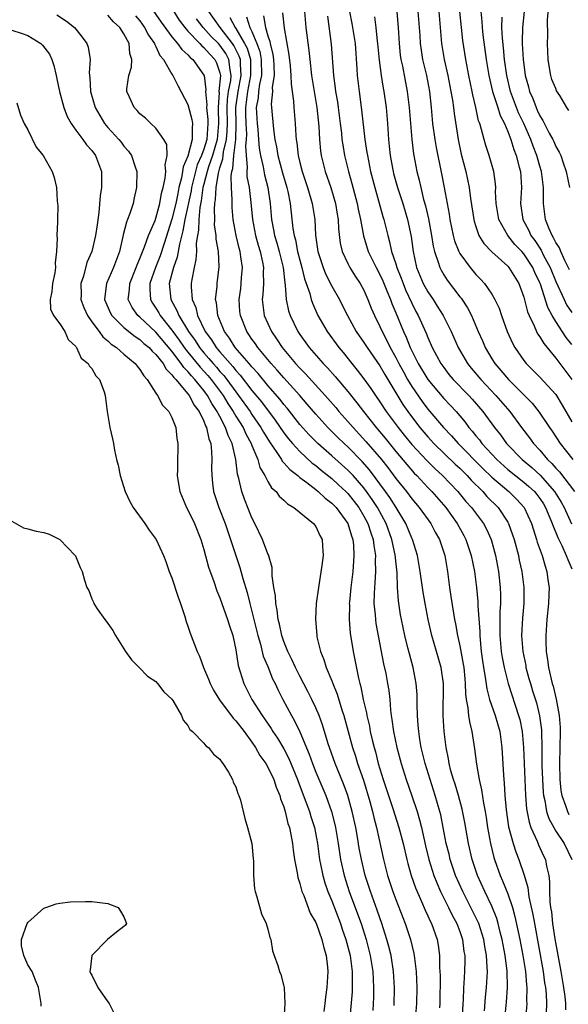
# Model space of a CAD drawing. Units: inches. Extents: x 2622000 to 2625000, y 1500000 to 1503000.
# Drawn here: x 2623886 to 2623955, y 1500733 to 1500856 of the extents above; entities that cross this region are included whole.
import ezdxf

# ---------------------------------------------------------------- set-up
doc = ezdxf.new("R2010")
doc.units = ezdxf.units.IN
doc.header["$MEASUREMENT"] = 0
doc.layers.add('LD26221500_2ft', color=162, linetype='Continuous')

msp = doc.modelspace()

# ---------------------------------------------------------------- linework, layer by layer
at = {"layer": 'LD26221500_2ft'}
for points, elevation in [([(2623901.36, 1500859), (2623903.68, 1500855.68), (2623905, 1500853.85), (2623905.72, 1500853), (2623906.24, 1500852.24), (2623907, 1500851.58), (2623907.27, 1500851.27), (2623907.61, 1500851), (2623909, 1500849.05), (2623909.02, 1500849), (2623909.23, 1500847.23), (2623909.21, 1500847), (2623909.36, 1500845.36), (2623909.34, 1500845), (2623909.49, 1500843.49), (2623909.51, 1500843), (2623909.36, 1500841), (2623909, 1500839.81), (2623908.69, 1500839), (2623908.17, 1500837.83), (2623907.94, 1500837), (2623907.45, 1500835), (2623907.4, 1500834.6), (2623906.63, 1500831), (2623906.39, 1500829.61), (2623905.94, 1500827.94), (2623905.68, 1500826.32), (2623905.21, 1500825), (2623904.68, 1500823), (2623904.86, 1500821), (2623905.64, 1500819.64), (2623905.86, 1500819), (2623907.07, 1500817), (2623907.9, 1500815.9), (2623908.46, 1500815), (2623909, 1500814.34), (2623909.64, 1500813.64), (2623910.16, 1500813), (2623910.56, 1500812.56), (2623911, 1500812.03), (2623911.5, 1500811.5), (2623911.88, 1500811), (2623913, 1500809.45), (2623913.35, 1500809), (2623914.77, 1500807), (2623915, 1500806.63), (2623916.13, 1500805), (2623916.44, 1500804.44), (2623917.2, 1500803.2), (2623918.12, 1500801.88), (2623918.69, 1500801), (2623918.8, 1500800.8), (2623919, 1500800.61), (2623919.74, 1500799.74), (2623920.74, 1500799), (2623921, 1500798.78), (2623921.86, 1500798.14), (2623923, 1500797.25), (2623923.31, 1500797), (2623924.17, 1500796.17), (2623925, 1500795.55), (2623925.54, 1500795), (2623927.01, 1500793), (2623927.46, 1500791.46), (2623927.63, 1500791), (2623927.71, 1500790.29), (2623927.77, 1500789), (2623927.65, 1500787.65), (2623927.62, 1500787), (2623927.37, 1500785), (2623927.19, 1500783.19), (2623927.18, 1500783), (2623927.19, 1500782.81), (2623927.16, 1500781), (2623927.31, 1500779.31), (2623927.68, 1500777), (2623928.32, 1500773.68), (2623928.49, 1500773), (2623928.61, 1500772.61), (2623928.92, 1500771), (2623929.33, 1500769.33), (2623929.37, 1500769), (2623929.69, 1500767.69), (2623929.81, 1500767), (2623930.05, 1500765.95), (2623930.29, 1500765), (2623930.46, 1500764.45), (2623930.81, 1500763), (2623931.42, 1500761), (2623932.63, 1500757.37), (2623933.39, 1500755), (2623933.9, 1500753), (2623934.37, 1500751), (2623934.5, 1500750.5), (2623934.93, 1500749), (2623935.46, 1500747.46), (2623936.22, 1500745.78), (2623936.68, 1500744.68), (2623937, 1500743.99), (2623937.29, 1500743.29), (2623937.45, 1500743), (2623938.16, 1500741), (2623938.3, 1500740.3), (2623938.47, 1500739), (2623938.48, 1500737.52), (2623938.52, 1500737), (2623938.53, 1500736.53), (2623938.52, 1500733), (2623938.46, 1500732.46)], 7846), ([(2623932.97, 1500859), (2623933.31, 1500855), (2623933.41, 1500853), (2623933.56, 1500851.56), (2623933.64, 1500851), (2623933.83, 1500850.17), (2623934.43, 1500847), (2623934.66, 1500845), (2623935, 1500841), (2623935.22, 1500839.22), (2623935.25, 1500839), (2623935.63, 1500837), (2623935.92, 1500835.92), (2623936.11, 1500835), (2623936.47, 1500833.53), (2623936.71, 1500832.71), (2623937.08, 1500831.08), (2623937.46, 1500829), (2623937.67, 1500827.67), (2623937.83, 1500827), (2623938.31, 1500825.69), (2623938.51, 1500825), (2623938.67, 1500824.67), (2623939, 1500824.11), (2623939.44, 1500823.44), (2623941, 1500821.36), (2623941.16, 1500821.16), (2623941.97, 1500819.97), (2623942.46, 1500819), (2623943.31, 1500817), (2623943.83, 1500815.83), (2623944.17, 1500815), (2623945, 1500813.59), (2623945.37, 1500813), (2623946.14, 1500812.14), (2623947.08, 1500811), (2623949.06, 1500809.06), (2623950.05, 1500808.05), (2623950.93, 1500806.93), (2623952.21, 1500805), (2623952.54, 1500804.54), (2623953.53, 1500803), (2623955.12, 1500801)], 7822), ([(2623954.64, 1500844.64), (2623954.4, 1500845), (2623953.5, 1500846.5), (2623953.11, 1500847.11), (2623953, 1500847.4), (2623952.52, 1500848.52), (2623952.37, 1500849), (2623952.27, 1500849.73), (2623952.03, 1500851), (2623951.97, 1500853), (2623952, 1500854), (2623951.98, 1500855.98), (2623952.14, 1500857.86)], 7808), ([(2623890.6, 1500856.6), (2623891.82, 1500855.82), (2623892.82, 1500855), (2623893.79, 1500853.79), (2623894.37, 1500853), (2623894.54, 1500852.54), (2623894.78, 1500851), (2623894.64, 1500849.36), (2623894.73, 1500848.73), (2623894.82, 1500847), (2623895.42, 1500845), (2623895.99, 1500843.99), (2623896.59, 1500843), (2623897, 1500842.5), (2623898.38, 1500841), (2623898.66, 1500840.66), (2623899, 1500840.19), (2623899.56, 1500839.56), (2623899.96, 1500839), (2623900.39, 1500837.61), (2623900.6, 1500837), (2623900.56, 1500835), (2623900.28, 1500833.72), (2623900.15, 1500833), (2623899.76, 1500831.76), (2623899.47, 1500831), (2623899.32, 1500830.68), (2623898.92, 1500829.08), (2623898.88, 1500828.88), (2623898.44, 1500827), (2623897.71, 1500825), (2623896.84, 1500823), (2623896.61, 1500821.39), (2623896.59, 1500821), (2623897.31, 1500819.31), (2623897.48, 1500819), (2623899, 1500817.51), (2623900.39, 1500816.39), (2623901, 1500816), (2623901.51, 1500815.51), (2623902.15, 1500815), (2623902.54, 1500814.54), (2623903, 1500814.15), (2623903.91, 1500813), (2623904.29, 1500812.29), (2623905, 1500811.61), (2623905.24, 1500811.24), (2623905.48, 1500811), (2623907, 1500809.2), (2623907.16, 1500809), (2623907.79, 1500807.79), (2623908.4, 1500807), (2623909, 1500805.79), (2623909.21, 1500805.21), (2623909.34, 1500805), (2623909.61, 1500803.61), (2623909.86, 1500803), (2623909.97, 1500802.03), (2623910, 1500801), (2623909.97, 1500799.97), (2623909.98, 1500799), (2623910.06, 1500798.06), (2623910.22, 1500797), (2623910.4, 1500796.4), (2623910.89, 1500795), (2623911.66, 1500793), (2623913.51, 1500787.51), (2623913.87, 1500786.13), (2623914.4, 1500784.4), (2623914.74, 1500783), (2623915, 1500782.01), (2623915.74, 1500779), (2623916.07, 1500777.93), (2623916.43, 1500776.43), (2623917, 1500775.12), (2623917.59, 1500773.59), (2623917.9, 1500773), (2623918.25, 1500772.25), (2623918.88, 1500771), (2623919.95, 1500769), (2623920.35, 1500768.35), (2623921, 1500766.98), (2623922.17, 1500764.17), (2623922.58, 1500763), (2623923, 1500761.93), (2623923.87, 1500759.87), (2623924.23, 1500759), (2623924.95, 1500757), (2623925.38, 1500755.38), (2623925.46, 1500755), (2623925.79, 1500753), (2623926.09, 1500751), (2623926.53, 1500749), (2623927.18, 1500747), (2623928.22, 1500744.22), (2623928.65, 1500743), (2623929.28, 1500741), (2623929.79, 1500739), (2623930.13, 1500737), (2623930.21, 1500735), (2623930.19, 1500733.81), (2623930.12, 1500732.12)], 7852), ([(2623932.78, 1500732.78), (2623932.83, 1500735), (2623932.73, 1500737), (2623932.4, 1500739), (2623932.13, 1500740.13), (2623931.89, 1500741), (2623931.26, 1500743), (2623931, 1500743.71), (2623930.68, 1500744.68), (2623929.83, 1500747), (2623929.18, 1500749), (2623928.7, 1500751), (2623928.43, 1500752.43), (2623928.21, 1500753.79), (2623927.99, 1500755), (2623927.56, 1500757), (2623927, 1500759), (2623926.47, 1500760.47), (2623925.42, 1500763), (2623924.7, 1500765), (2623924.55, 1500765.45), (2623923.85, 1500767.85), (2623923.42, 1500769), (2623923, 1500769.98), (2623922.52, 1500771), (2623922.01, 1500772.01), (2623921, 1500773.93), (2623920.45, 1500775), (2623920.01, 1500776.01), (2623919.5, 1500777), (2623919, 1500778.25), (2623918.74, 1500779), (2623918.44, 1500780.44), (2623918.29, 1500781), (2623918.17, 1500782.16), (2623917.98, 1500783), (2623917.95, 1500783.95), (2623917.76, 1500785), (2623917.55, 1500786.45), (2623917.55, 1500787), (2623917.52, 1500787.52), (2623917.08, 1500789.08), (2623917, 1500789.23), (2623916.35, 1500791), (2623915.37, 1500793), (2623915, 1500793.71), (2623914.07, 1500796.07), (2623913.74, 1500797), (2623913.36, 1500798.64), (2623913.19, 1500799.19), (2623912.98, 1500801.02), (2623912.53, 1500803), (2623912.02, 1500804.02), (2623911.72, 1500805), (2623911, 1500806.37), (2623910.77, 1500806.77), (2623910.68, 1500807), (2623910.01, 1500808.01), (2623909.47, 1500809), (2623909, 1500809.63), (2623907.88, 1500811), (2623907.45, 1500811.45), (2623907, 1500812.01), (2623906.49, 1500812.49), (2623906.18, 1500813), (2623905, 1500814.55), (2623903, 1500816.92), (2623901, 1500818.8), (2623900.76, 1500819), (2623900.02, 1500820.02), (2623899.55, 1500821), (2623899.72, 1500822.28), (2623899.75, 1500823), (2623900.55, 1500825), (2623900.66, 1500825.34), (2623901, 1500826.12), (2623901.23, 1500826.77), (2623901.58, 1500827.58), (2623902.07, 1500829), (2623902.9, 1500830.9), (2623903, 1500831.16), (2623903.5, 1500833), (2623903.71, 1500834.29), (2623903.92, 1500835), (2623904.18, 1500836.18), (2623904.24, 1500837), (2623904.17, 1500837.83), (2623904.4, 1500839), (2623904.37, 1500840.37), (2623904.01, 1500841), (2623903, 1500842.41), (2623902.36, 1500843), (2623901.69, 1500843.69), (2623901, 1500844.2), (2623900.64, 1500844.64), (2623900.27, 1500845), (2623899.7, 1500846.3), (2623899.37, 1500847), (2623899.36, 1500847.36), (2623899.6, 1500849), (2623899.95, 1500850.05), (2623900, 1500851), (2623899.76, 1500851.76), (2623899.67, 1500853), (2623899, 1500854.23), (2623898.49, 1500855), (2623897.72, 1500855.72), (2623897, 1500856.57)], 7850), ([(2623905.24, 1500857), (2623905.93, 1500855.93), (2623906.63, 1500855), (2623907, 1500854.57), (2623908.5, 1500853), (2623908.73, 1500852.73), (2623909, 1500852.52), (2623909.7, 1500851.7), (2623910.38, 1500851), (2623910.58, 1500850.58), (2623911, 1500849.35), (2623911.07, 1500849), (2623910.89, 1500847), (2623910.9, 1500846.9), (2623910.77, 1500845), (2623910.79, 1500844.79), (2623910.85, 1500843), (2623910.67, 1500841), (2623910.09, 1500839), (2623909.58, 1500837.58), (2623909.4, 1500837), (2623909, 1500835.43), (2623908.89, 1500835), (2623908.67, 1500833.33), (2623908.49, 1500832.49), (2623908.36, 1500831), (2623908.33, 1500829.67), (2623908.19, 1500829), (2623908.04, 1500828.04), (2623908.06, 1500827), (2623908.01, 1500825.99), (2623907.77, 1500825), (2623907.49, 1500823.49), (2623907.42, 1500823), (2623907.41, 1500822.59), (2623907.54, 1500821), (2623907.99, 1500819.99), (2623908.2, 1500819), (2623909.16, 1500817), (2623909.95, 1500815.95), (2623910.54, 1500815), (2623910.76, 1500814.76), (2623911, 1500814.47), (2623912.27, 1500813), (2623912.63, 1500812.63), (2623913, 1500812.13), (2623913.55, 1500811.55), (2623915, 1500809.65), (2623916.2, 1500808.2), (2623917.91, 1500805.91), (2623919, 1500804.33), (2623919.58, 1500803.58), (2623920.07, 1500803), (2623921, 1500802), (2623922.56, 1500800.56), (2623923, 1500800.24), (2623923.68, 1500799.68), (2623925, 1500798.63), (2623925.85, 1500797.85), (2623926.76, 1500797), (2623927, 1500796.75), (2623927.78, 1500795.78), (2623928.37, 1500795), (2623929, 1500793.94), (2623929.51, 1500793), (2623929.86, 1500791.86), (2623930.17, 1500791), (2623930.24, 1500790.24), (2623930.45, 1500789), (2623930.43, 1500788.43), (2623930.46, 1500787), (2623930.39, 1500785.61), (2623930.33, 1500785), (2623930.28, 1500784.28), (2623930.27, 1500783), (2623930.42, 1500781.58), (2623930.44, 1500781), (2623930.52, 1500780.51), (2623931.48, 1500775.48), (2623931.74, 1500774.26), (2623931.98, 1500773), (2623932.12, 1500772.12), (2623932.24, 1500771), (2623932.32, 1500769.68), (2623932.42, 1500769), (2623932.51, 1500768.51), (2623932.7, 1500767), (2623933.12, 1500765), (2623933.65, 1500763), (2623934.28, 1500761), (2623935, 1500758.96), (2623935.67, 1500757), (2623935.98, 1500755.98), (2623936.21, 1500755), (2623936.71, 1500752.71), (2623937.12, 1500751), (2623937.76, 1500749), (2623938.11, 1500748.11), (2623938.6, 1500747), (2623939.59, 1500745), (2623940.04, 1500744.04), (2623940.62, 1500743), (2623941, 1500742.01), (2623941.35, 1500741), (2623941.52, 1500739.52), (2623941.62, 1500739), (2623941.62, 1500738.38), (2623941.59, 1500737), (2623941.52, 1500735.52), (2623941.48, 1500735), (2623941.43, 1500733.43), (2623941.39, 1500733), (2623941.31, 1500731.31)], 7844), ([(2623946.42, 1500729), (2623946.82, 1500733.18), (2623946.96, 1500735), (2623946.92, 1500737.08), (2623946.68, 1500739), (2623946.31, 1500741), (2623946.06, 1500741.94), (2623945.81, 1500743), (2623945.63, 1500743.63), (2623945, 1500745.18), (2623944.11, 1500747), (2623943.21, 1500749), (2623942.55, 1500751), (2623942.09, 1500753), (2623941.64, 1500755.64), (2623941.31, 1500757.31), (2623940.84, 1500759), (2623940.42, 1500760.42), (2623940.22, 1500761), (2623939.9, 1500762.1), (2623939.68, 1500763), (2623939.59, 1500763.59), (2623939.29, 1500765), (2623939.03, 1500767.03), (2623938.92, 1500769), (2623938.96, 1500773), (2623938.69, 1500775), (2623937.51, 1500779), (2623937.05, 1500781), (2623936.66, 1500783), (2623936.41, 1500784.41), (2623936.05, 1500787), (2623935.7, 1500789), (2623935.09, 1500791), (2623935, 1500791.19), (2623934.27, 1500793), (2623933.05, 1500795), (2623932.24, 1500796.24), (2623931.72, 1500797), (2623929.71, 1500799.71), (2623928.78, 1500800.78), (2623927, 1500802.59), (2623926.54, 1500803), (2623925.76, 1500803.76), (2623924.51, 1500805), (2623923, 1500806.66), (2623921.92, 1500807.92), (2623920.98, 1500809), (2623919, 1500811.21), (2623918.17, 1500812.17), (2623917.4, 1500813), (2623915.74, 1500815), (2623915.45, 1500815.45), (2623915, 1500816.07), (2623914.63, 1500816.63), (2623914.36, 1500817), (2623913.56, 1500819), (2623913.51, 1500819.51), (2623913.43, 1500821), (2623913.61, 1500822.39), (2623913.68, 1500823), (2623913.71, 1500823.71), (2623913.81, 1500825), (2623913.64, 1500826.36), (2623913.53, 1500827), (2623913.41, 1500827.41), (2623913.04, 1500829), (2623912.67, 1500831), (2623912.53, 1500832.53), (2623912.52, 1500833), (2623912.54, 1500833.46), (2623912.45, 1500835), (2623912.41, 1500836.41), (2623912.5, 1500837), (2623912.63, 1500837.37), (2623912.74, 1500839), (2623912.98, 1500841.02), (2623913.03, 1500842.97), (2623913, 1500845), (2623913.27, 1500847), (2623913.67, 1500849), (2623913.56, 1500850.44), (2623913.56, 1500851), (2623913.43, 1500851.43), (2623912.75, 1500852.75), (2623912.57, 1500853), (2623911.02, 1500855), (2623909.61, 1500857)], 7840), ([(2623918.83, 1500856.83), (2623919.06, 1500854.94), (2623919.61, 1500851.61), (2623919.77, 1500850.23), (2623919.88, 1500849), (2623919.91, 1500847.91), (2623920.21, 1500845.79), (2623920.25, 1500845), (2623920.42, 1500843), (2623920.48, 1500841.52), (2623920.53, 1500841), (2623920.61, 1500840.61), (2623920.78, 1500839), (2623921, 1500838.14), (2623921.3, 1500837), (2623921.97, 1500835), (2623922.39, 1500833.61), (2623922.55, 1500833), (2623922.86, 1500831), (2623922.95, 1500829.05), (2623923.23, 1500827), (2623923.9, 1500825), (2623924.22, 1500824.22), (2623925, 1500822.68), (2623925.94, 1500821), (2623926.31, 1500820.31), (2623926.94, 1500819), (2623928.06, 1500817), (2623929, 1500815.65), (2623929.41, 1500815), (2623931, 1500812.72), (2623931.63, 1500811.63), (2623933.89, 1500807.89), (2623934.71, 1500806.7), (2623936, 1500805), (2623937, 1500803.83), (2623937.77, 1500803), (2623940.43, 1500800.43), (2623941, 1500799.91), (2623941.93, 1500799), (2623942.43, 1500798.43), (2623943.87, 1500797), (2623944.4, 1500796.4), (2623945.79, 1500795), (2623947, 1500793.17), (2623947.1, 1500793), (2623947.61, 1500791.61), (2623947.8, 1500791), (2623948.32, 1500789), (2623948.43, 1500788.43), (2623948.76, 1500787), (2623949.01, 1500785), (2623949.01, 1500783), (2623948.83, 1500781.17), (2623948.7, 1500779), (2623948.87, 1500777), (2623949.24, 1500775.24), (2623949.27, 1500775), (2623949.65, 1500773.65), (2623949.82, 1500773), (2623950.11, 1500772.11), (2623950.58, 1500770.58), (2623950.98, 1500768.98), (2623951.2, 1500767.2), (2623951.22, 1500767), (2623951.26, 1500765), (2623951.27, 1500762.73), (2623951.33, 1500761), (2623951.43, 1500759.43), (2623951.47, 1500759), (2623951.63, 1500758.37), (2623951.85, 1500757), (2623952.13, 1500756.13), (2623952.74, 1500755), (2623953, 1500754.56), (2623954.07, 1500753), (2623955.01, 1500751)], 7832), ([(2623921.58, 1500857), (2623921.77, 1500855), (2623922.13, 1500852.13), (2623922.24, 1500851), (2623922.47, 1500849), (2623922.79, 1500847), (2623923.13, 1500845), (2623923.37, 1500842.63), (2623923.44, 1500841), (2623923.58, 1500839.58), (2623923.67, 1500839), (2623924.17, 1500837), (2623924.86, 1500835), (2623925.46, 1500833), (2623925.67, 1500831.67), (2623925.79, 1500831), (2623925.84, 1500829.84), (2623926.06, 1500828.06), (2623926.3, 1500827), (2623927, 1500825.51), (2623927.26, 1500825), (2623927.93, 1500823.93), (2623928.56, 1500823), (2623929, 1500822.17), (2623929.52, 1500821), (2623929.93, 1500819.93), (2623930.32, 1500819), (2623931, 1500817.64), (2623931.28, 1500817), (2623931.88, 1500815.88), (2623932.3, 1500815), (2623933, 1500813.77), (2623933.26, 1500813.26), (2623933.38, 1500813), (2623933.95, 1500811.95), (2623934.48, 1500811), (2623935, 1500810.15), (2623936.28, 1500808.28), (2623937, 1500807.31), (2623938.97, 1500805), (2623939.97, 1500803.97), (2623940.81, 1500803), (2623943.89, 1500799.89), (2623945, 1500798.81), (2623947.12, 1500797), (2623948.07, 1500796.07), (2623949.05, 1500795), (2623949.96, 1500793), (2623950.2, 1500792.2), (2623950.61, 1500791), (2623950.69, 1500790.69), (2623951.28, 1500789), (2623951.66, 1500787.66), (2623951.89, 1500787), (2623952.02, 1500785.98), (2623952.16, 1500785), (2623952.15, 1500784.15), (2623952.08, 1500783), (2623951.87, 1500781), (2623951.74, 1500779), (2623951.76, 1500778.24), (2623951.81, 1500777), (2623951.98, 1500775.98), (2623952.1, 1500775), (2623952.56, 1500773), (2623952.66, 1500772.66), (2623953.07, 1500771.07), (2623953.44, 1500769), (2623953.53, 1500767.53), (2623953.54, 1500767), (2623953.47, 1500763), (2623953.52, 1500761), (2623953.65, 1500759.65), (2623953.77, 1500759), (2623954.23, 1500757.77), (2623954.46, 1500757), (2623954.64, 1500756.64)], 7830), ([(2623927.23, 1500857), (2623927.5, 1500855.5), (2623927.91, 1500853), (2623928.14, 1500849.86), (2623928.17, 1500849), (2623928.4, 1500847), (2623928.73, 1500844.73), (2623929.13, 1500841), (2623929.39, 1500839.39), (2623929.44, 1500839), (2623929.85, 1500837), (2623930.36, 1500835), (2623931.39, 1500831.39), (2623931.52, 1500831), (2623932, 1500829), (2623932.23, 1500828.23), (2623932.48, 1500827), (2623933, 1500825.45), (2623933.13, 1500825), (2623933.67, 1500823.67), (2623933.91, 1500823), (2623934.22, 1500822.22), (2623935, 1500820.56), (2623935.52, 1500819.53), (2623935.81, 1500819), (2623936.79, 1500816.79), (2623937, 1500816.25), (2623937.56, 1500815), (2623938.64, 1500813), (2623939, 1500812.49), (2623939.65, 1500811.65), (2623940.19, 1500811), (2623942.14, 1500809), (2623942.56, 1500808.56), (2623943.9, 1500807), (2623945.34, 1500805), (2623946.08, 1500804.08), (2623946.84, 1500803), (2623948.8, 1500801), (2623950.01, 1500800.01), (2623951.06, 1500799.06), (2623952.86, 1500797), (2623953.68, 1500795.68), (2623954.05, 1500795), (2623954.97, 1500792.97)], 7826), ([(2623935.76, 1500857), (2623935.99, 1500854.01), (2623936.04, 1500853), (2623936.16, 1500852.16), (2623936.35, 1500851), (2623936.83, 1500849), (2623937.21, 1500847), (2623937.42, 1500845), (2623937.6, 1500843), (2623937.87, 1500841), (2623938.03, 1500840.03), (2623938.72, 1500836.72), (2623939.06, 1500835), (2623939.68, 1500831.68), (2623939.77, 1500831), (2623940.17, 1500829), (2623940.34, 1500828.34), (2623940.87, 1500827), (2623941, 1500826.76), (2623942.28, 1500825), (2623943, 1500824.14), (2623943.57, 1500823.57), (2623944.08, 1500823), (2623945, 1500821.67), (2623945.39, 1500821), (2623945.91, 1500819.91), (2623946.21, 1500819), (2623946.93, 1500817), (2623947.57, 1500815.57), (2623947.88, 1500815), (2623949, 1500813.39), (2623949.31, 1500813), (2623951, 1500811.3), (2623953, 1500809.12), (2623953.82, 1500807.82), (2623955, 1500805.71)], 7820), ([(2623938.36, 1500857), (2623938.72, 1500853), (2623939.06, 1500851), (2623939.49, 1500849), (2623939.89, 1500847), (2623940.08, 1500845.92), (2623940.2, 1500845), (2623940.28, 1500844.28), (2623940.78, 1500841), (2623941.18, 1500839.18), (2623941.75, 1500837), (2623942.17, 1500835), (2623942.35, 1500833.65), (2623942.75, 1500831), (2623942.79, 1500830.79), (2623943, 1500830.13), (2623943.39, 1500829), (2623943.99, 1500827.99), (2623945, 1500826.96), (2623947, 1500825.16), (2623947.14, 1500825), (2623948.37, 1500823), (2623949, 1500821.3), (2623949.46, 1500819.46), (2623949.66, 1500819), (2623950.3, 1500817.7), (2623950.59, 1500817), (2623950.73, 1500816.73), (2623951, 1500816.35), (2623951.49, 1500815.49), (2623953, 1500813.67), (2623955.02, 1500811.02)], 7818), ([(2623955, 1500815.37), (2623954.28, 1500816.28), (2623953, 1500818.28), (2623952.56, 1500819), (2623952, 1500820), (2623951.07, 1500822.93), (2623951, 1500823.1), (2623950.38, 1500824.38), (2623950.12, 1500825), (2623949, 1500826.72), (2623948.75, 1500827), (2623947.9, 1500827.9), (2623946.99, 1500829), (2623945.87, 1500831), (2623945.56, 1500833), (2623945.48, 1500834.52), (2623945.5, 1500835), (2623945.47, 1500835.47), (2623945.24, 1500837), (2623944.66, 1500839), (2623944.24, 1500840.24), (2623944.03, 1500841), (2623943.72, 1500842.28), (2623943.49, 1500843), (2623943.35, 1500843.35), (2623943.01, 1500845), (2623942.61, 1500846.61), (2623942.55, 1500847), (2623942.11, 1500849), (2623941.75, 1500851), (2623941.4, 1500853.4), (2623941.21, 1500855), (2623941, 1500857)], 7816), ([(2623943.61, 1500857), (2623943.75, 1500855.75), (2623943.79, 1500855), (2623943.9, 1500854.1), (2623944.31, 1500851), (2623944.63, 1500849), (2623945.1, 1500847), (2623945.74, 1500845), (2623946.03, 1500844.03), (2623946.58, 1500843), (2623947, 1500842.02), (2623947.39, 1500841), (2623947.75, 1500839.75), (2623948.05, 1500839), (2623948.44, 1500837.56), (2623948.57, 1500837), (2623948.71, 1500835), (2623948.6, 1500833), (2623948.87, 1500831), (2623949.62, 1500829.62), (2623949.89, 1500829), (2623950.37, 1500828.37), (2623951.17, 1500827.17), (2623951.48, 1500826.52), (2623952.3, 1500825), (2623953, 1500823.28), (2623954.05, 1500821), (2623954.36, 1500820.36), (2623955, 1500819.39)], 7814), ([(2623949.06, 1500857), (2623948.83, 1500855), (2623948.8, 1500853.2), (2623948.81, 1500853), (2623948.93, 1500851), (2623949, 1500850.37), (2623949.18, 1500849), (2623949.58, 1500847.58), (2623949.72, 1500847), (2623950.13, 1500846.13), (2623950.53, 1500845), (2623950.69, 1500844.69), (2623951, 1500843.97), (2623951.39, 1500843.39), (2623952.18, 1500841.82), (2623952.64, 1500841), (2623952.76, 1500840.76), (2623953, 1500840.15), (2623953.43, 1500839.43), (2623953.62, 1500839), (2623953.92, 1500838.08), (2623954.32, 1500837), (2623954.7, 1500835)], 7810), ([(2623900.47, 1500856.47), (2623901, 1500855.83), (2623901.58, 1500855), (2623902.07, 1500854.07), (2623902.84, 1500853), (2623902.87, 1500852.87), (2623903, 1500852.65), (2623903.51, 1500851.51), (2623903.95, 1500851), (2623905, 1500849.16), (2623905.11, 1500849), (2623905.74, 1500847.74), (2623907, 1500845.38), (2623907.5, 1500843.5), (2623907.58, 1500843), (2623907.52, 1500842.48), (2623907.55, 1500841), (2623907, 1500838.93), (2623906.4, 1500837.6), (2623906.34, 1500837), (2623906.21, 1500836.21), (2623905.89, 1500835), (2623905.73, 1500834.27), (2623905.48, 1500833), (2623905, 1500831.07), (2623904.02, 1500828.02), (2623903.54, 1500826.46), (2623902.97, 1500825.03), (2623902.26, 1500823), (2623902.24, 1500822.24), (2623902.31, 1500821), (2623902.56, 1500820.56), (2623903, 1500819.91), (2623903.35, 1500819.35), (2623903.52, 1500819), (2623905, 1500817.16), (2623905.11, 1500817), (2623905.92, 1500815.93), (2623906.55, 1500815), (2623907, 1500814.43), (2623908.54, 1500812.54), (2623909.5, 1500811.5), (2623909.92, 1500811), (2623911.42, 1500809), (2623912.01, 1500808.01), (2623912.67, 1500807), (2623913, 1500806.43), (2623913.9, 1500805), (2623914.23, 1500804.23), (2623914.92, 1500803), (2623915, 1500802.76), (2623915.74, 1500801), (2623916.01, 1500800.01), (2623916.62, 1500799), (2623917, 1500798.26), (2623917.47, 1500797.47), (2623918.03, 1500797), (2623918.43, 1500796.43), (2623919, 1500795.92), (2623919.45, 1500795.45), (2623920.26, 1500795), (2623922.72, 1500793), (2623923, 1500792.62), (2623923.5, 1500791.5), (2623923.78, 1500791), (2623923.82, 1500790.18), (2623923.91, 1500789), (2623923.77, 1500787.77), (2623923.32, 1500785), (2623923.05, 1500783), (2623922.94, 1500781.06), (2623923.12, 1500779), (2623923.14, 1500778.86), (2623923.6, 1500777), (2623924.02, 1500776.02), (2623924.31, 1500775), (2623925, 1500773.33), (2623925.11, 1500773), (2623925.67, 1500771.67), (2623926.27, 1500769.73), (2623926.52, 1500769), (2623927.58, 1500765), (2623927.94, 1500763.94), (2623928.23, 1500763), (2623928.94, 1500760.94), (2623929.74, 1500758.26), (2623930.08, 1500757), (2623930.25, 1500756.25), (2623930.58, 1500755), (2623931.46, 1500751), (2623931.98, 1500749), (2623932.64, 1500747), (2623933, 1500746.02), (2623934.17, 1500743), (2623934.38, 1500742.38), (2623934.82, 1500741), (2623935.25, 1500739.25), (2623935.3, 1500739), (2623935.32, 1500738.68), (2623935.55, 1500737), (2623935.64, 1500735), (2623935.59, 1500733), (2623935.42, 1500731)], 7848), ([(2623944.09, 1500732.09), (2623944.21, 1500733.79), (2623944.34, 1500735), (2623944.45, 1500737), (2623944.44, 1500737.56), (2623944.33, 1500739), (2623944.12, 1500740.12), (2623943.99, 1500741), (2623943.37, 1500743), (2623943.27, 1500743.27), (2623942.4, 1500745), (2623941.36, 1500747), (2623940.48, 1500749), (2623939.81, 1500751), (2623939.66, 1500751.66), (2623939.31, 1500753), (2623938.93, 1500755), (2623938.61, 1500756.61), (2623938.52, 1500757), (2623937.94, 1500759), (2623937.29, 1500761), (2623936.68, 1500763), (2623936.19, 1500765), (2623936.01, 1500765.99), (2623935.86, 1500767), (2623935.81, 1500767.81), (2623935.7, 1500769), (2623935.66, 1500770.34), (2623935.65, 1500771.65), (2623935.55, 1500773), (2623935.17, 1500775), (2623934.7, 1500776.7), (2623934.52, 1500777.48), (2623934.14, 1500779), (2623933.71, 1500781), (2623933.6, 1500781.6), (2623933.33, 1500783.33), (2623933.22, 1500785), (2623933.15, 1500786.85), (2623932.9, 1500789.1), (2623932.5, 1500791), (2623931.78, 1500793), (2623930.7, 1500795), (2623930.03, 1500796.03), (2623929.35, 1500797), (2623929, 1500797.47), (2623927.66, 1500799), (2623927.35, 1500799.35), (2623927, 1500799.69), (2623925, 1500801.47), (2623923.25, 1500803), (2623922.13, 1500804.13), (2623921, 1500805.39), (2623919.41, 1500807.41), (2623919, 1500807.89), (2623918.52, 1500808.52), (2623917, 1500810.27), (2623915.77, 1500811.77), (2623915, 1500812.58), (2623914.82, 1500812.82), (2623914.65, 1500813), (2623912.93, 1500815), (2623912.19, 1500816.19), (2623911.56, 1500817), (2623910.74, 1500819), (2623910.58, 1500820.58), (2623910.47, 1500821), (2623910.65, 1500822.65), (2623910.66, 1500823), (2623910.92, 1500825.08), (2623910.82, 1500827), (2623910.54, 1500828.54), (2623910.53, 1500829), (2623910.35, 1500830.35), (2623910.36, 1500831), (2623910.32, 1500832.32), (2623910.38, 1500833), (2623910.47, 1500833.53), (2623910.53, 1500835), (2623910.81, 1500836.81), (2623911, 1500837.46), (2623911.39, 1500838.61), (2623911.42, 1500839), (2623911.47, 1500839.47), (2623911.84, 1500841), (2623911.93, 1500842.07), (2623911.95, 1500843), (2623911.91, 1500845), (2623911.97, 1500846.03), (2623912.1, 1500847), (2623912.37, 1500848.37), (2623912.43, 1500849), (2623912.27, 1500849.73), (2623912.14, 1500851), (2623911.74, 1500851.74), (2623911, 1500852.79), (2623910.81, 1500853), (2623909.9, 1500853.9), (2623908.93, 1500855), (2623908.09, 1500856.09)], 7842), ([(2623912.26, 1500856.26), (2623912.93, 1500855), (2623913, 1500854.9), (2623914.1, 1500853), (2623914.41, 1500852.41), (2623914.82, 1500851), (2623914.83, 1500849.17), (2623914.85, 1500849), (2623914.45, 1500847), (2623914.19, 1500845), (2623914.2, 1500844.2), (2623914.24, 1500843), (2623914.32, 1500841.68), (2623914.3, 1500841), (2623914.2, 1500840.2), (2623914.27, 1500839), (2623914.43, 1500837.57), (2623914.37, 1500837), (2623914.39, 1500836.39), (2623914.66, 1500835), (2623914.87, 1500833.13), (2623915.07, 1500831), (2623915.45, 1500829), (2623915.79, 1500827.79), (2623916.03, 1500827), (2623916.33, 1500825.67), (2623916.45, 1500825), (2623916.43, 1500824.43), (2623916.44, 1500823), (2623916.37, 1500821.63), (2623916.3, 1500821), (2623916.36, 1500820.36), (2623916.56, 1500819), (2623917.45, 1500817), (2623918.09, 1500816.09), (2623918.78, 1500815), (2623920.46, 1500813), (2623921, 1500812.42), (2623921.71, 1500811.71), (2623924.17, 1500809), (2623925.49, 1500807.49), (2623925.89, 1500807), (2623927, 1500805.76), (2623927.65, 1500805), (2623929.27, 1500803.27), (2623931.19, 1500801), (2623932, 1500800), (2623933, 1500798.64), (2623934.33, 1500797), (2623935, 1500796.1), (2623935.94, 1500795), (2623937.38, 1500793), (2623937.93, 1500791.93), (2623938.47, 1500791), (2623939.13, 1500789), (2623939.47, 1500787), (2623939.72, 1500785), (2623939.9, 1500783.9), (2623940.2, 1500781.8), (2623940.35, 1500781), (2623940.47, 1500780.47), (2623940.71, 1500779), (2623941, 1500777.72), (2623941.43, 1500775.43), (2623941.49, 1500775), (2623941.61, 1500773.61), (2623941.68, 1500773), (2623941.72, 1500771.72), (2623941.81, 1500771), (2623942.02, 1500769.98), (2623942.1, 1500769), (2623942.2, 1500768.2), (2623942.52, 1500767), (2623942.85, 1500764.85), (2623943.07, 1500762.93), (2623943.41, 1500761), (2623943.72, 1500759.72), (2623943.95, 1500758.05), (2623944.16, 1500757), (2623944.28, 1500756.28), (2623944.47, 1500755), (2623944.83, 1500753), (2623945.26, 1500751.26), (2623945.34, 1500751), (2623946.06, 1500749), (2623946.36, 1500748.36), (2623947, 1500746.72), (2623947.58, 1500745), (2623947.9, 1500743.9), (2623948.51, 1500741), (2623948.88, 1500739), (2623949.21, 1500737), (2623949.34, 1500735.34), (2623949.39, 1500735), (2623949.36, 1500733.36), (2623949.38, 1500733), (2623949.22, 1500731)], 7838), ([(2623914.33, 1500856.33), (2623914.75, 1500855), (2623915, 1500854.49), (2623915.62, 1500853), (2623915.99, 1500851.99), (2623916.16, 1500851), (2623916.19, 1500849), (2623915.94, 1500847.94), (2623915.82, 1500847), (2623915.78, 1500846.22), (2623915.55, 1500845), (2623915.66, 1500843), (2623915.74, 1500842.26), (2623915.85, 1500841), (2623915.92, 1500839.92), (2623916.08, 1500839), (2623916.41, 1500837.59), (2623916.58, 1500836.58), (2623916.98, 1500835), (2623917.28, 1500833), (2623917.47, 1500831), (2623917.72, 1500829.72), (2623917.84, 1500829), (2623918.11, 1500828.11), (2623918.42, 1500827), (2623918.92, 1500825), (2623919.11, 1500823.11), (2623919.18, 1500822.82), (2623919.3, 1500821), (2623919.6, 1500819.6), (2623919.8, 1500819), (2623920.76, 1500817), (2623921, 1500816.64), (2623922.17, 1500815), (2623923.91, 1500813), (2623924.45, 1500812.45), (2623925.4, 1500811.4), (2623927, 1500809.49), (2623928.11, 1500808.11), (2623928.94, 1500807), (2623930.55, 1500805), (2623930.76, 1500804.76), (2623931.67, 1500803.67), (2623933, 1500802), (2623934.37, 1500800.37), (2623935.3, 1500799.3), (2623935.61, 1500799), (2623937, 1500797.51), (2623937.5, 1500797), (2623939.24, 1500795), (2623940.68, 1500793), (2623941.5, 1500791.5), (2623941.77, 1500791), (2623942.44, 1500789), (2623942.83, 1500787), (2623943.1, 1500785), (2623943.26, 1500783.26), (2623943.27, 1500782.73), (2623943.49, 1500779.49), (2623943.49, 1500779), (2623943.54, 1500778.46), (2623943.69, 1500777), (2623943.84, 1500775.84), (2623943.97, 1500775), (2623944.18, 1500773.82), (2623944.36, 1500772.36), (2623944.72, 1500771), (2623945.41, 1500769), (2623945.99, 1500767), (2623946.26, 1500765), (2623946.45, 1500761.55), (2623946.5, 1500761), (2623946.55, 1500760.55), (2623946.64, 1500759), (2623946.8, 1500757.2), (2623947.11, 1500755.11), (2623947.67, 1500753), (2623947.99, 1500751.99), (2623948.37, 1500751), (2623949.04, 1500749.04), (2623949.5, 1500747.5), (2623949.65, 1500746.35), (2623950.14, 1500744.14), (2623950.32, 1500743), (2623951.42, 1500737), (2623951.61, 1500735.61), (2623951.71, 1500735), (2623951.8, 1500734.2), (2623951.85, 1500733), (2623951.8, 1500731.8)], 7836), ([(2623916.46, 1500856.46), (2623916.72, 1500855), (2623917, 1500853.97), (2623917.24, 1500853.24), (2623917.27, 1500853), (2623917.62, 1500851.62), (2623917.69, 1500851), (2623917.74, 1500850.26), (2623917.77, 1500849), (2623917.55, 1500847.55), (2623917.57, 1500847), (2623917.43, 1500845.43), (2623917.45, 1500845), (2623917.69, 1500842.31), (2623917.89, 1500841), (2623918.08, 1500840.08), (2623918.25, 1500839), (2623918.83, 1500836.83), (2623919.37, 1500835), (2623919.48, 1500834.52), (2623919.77, 1500833), (2623920.13, 1500829.87), (2623920.28, 1500829), (2623920.45, 1500828.45), (2623920.72, 1500827), (2623921, 1500825.92), (2623921.26, 1500825), (2623921.59, 1500823.59), (2623922.24, 1500821.76), (2623922.43, 1500821), (2623922.57, 1500820.57), (2623923.27, 1500819), (2623924.43, 1500817), (2623925.89, 1500815), (2623926.4, 1500814.4), (2623927.5, 1500813), (2623928.18, 1500812.18), (2623929, 1500811.1), (2623929.87, 1500809.87), (2623930.45, 1500809), (2623931, 1500808.23), (2623931.8, 1500807), (2623933.28, 1500805), (2623934.04, 1500804.04), (2623935, 1500802.87), (2623936.87, 1500800.87), (2623937.88, 1500799.88), (2623938.84, 1500799), (2623940.75, 1500797), (2623941.76, 1500795.76), (2623942.45, 1500795), (2623943.95, 1500793), (2623944.32, 1500792.32), (2623944.94, 1500791), (2623945.48, 1500789), (2623945.83, 1500787), (2623946.04, 1500785), (2623946.09, 1500784.09), (2623946.09, 1500783), (2623946.02, 1500781.98), (2623946.02, 1500780.02), (2623945.99, 1500779), (2623946.17, 1500777), (2623946.28, 1500776.28), (2623946.53, 1500775), (2623947.03, 1500773), (2623948.36, 1500769), (2623948.49, 1500768.49), (2623948.79, 1500767), (2623948.95, 1500765), (2623949.2, 1500759), (2623949.33, 1500757.33), (2623949.66, 1500755.66), (2623949.9, 1500755), (2623950.68, 1500753.32), (2623950.86, 1500752.86), (2623951.47, 1500751.47), (2623951.7, 1500751), (2623951.84, 1500750.16), (2623952.12, 1500749), (2623952.22, 1500748.23), (2623952.23, 1500747), (2623952.27, 1500745.73), (2623952.36, 1500745), (2623952.46, 1500744.46), (2623952.6, 1500743), (2623952.89, 1500741.11), (2623953.62, 1500737), (2623953.96, 1500735), (2623954.12, 1500733.88), (2623954.21, 1500733), (2623954.22, 1500732.22)], 7834), ([(2623924.44, 1500856.44), (2623924.93, 1500852.93), (2623925.19, 1500849), (2623925.41, 1500847.41), (2623925.46, 1500847), (2623925.7, 1500845.7), (2623925.8, 1500845), (2623926.06, 1500843), (2623926.2, 1500841.8), (2623926.27, 1500841), (2623926.36, 1500840.36), (2623926.6, 1500839), (2623927.09, 1500837), (2623927.51, 1500835.51), (2623928.16, 1500833), (2623928.29, 1500832.29), (2623928.58, 1500831), (2623928.96, 1500828.97), (2623929.56, 1500827), (2623930.53, 1500825), (2623931, 1500824.15), (2623931.36, 1500823.36), (2623931.89, 1500822.11), (2623932.32, 1500821), (2623932.5, 1500820.5), (2623933, 1500819.35), (2623933.97, 1500817), (2623934.3, 1500816.3), (2623934.8, 1500815), (2623935.79, 1500813), (2623937, 1500811.01), (2623939, 1500808.63), (2623939.8, 1500807.8), (2623940.54, 1500807), (2623941, 1500806.46), (2623941.67, 1500805.67), (2623942.15, 1500805), (2623942.55, 1500804.55), (2623943, 1500803.98), (2623943.45, 1500803.45), (2623943.76, 1500803), (2623945.63, 1500801), (2623947, 1500799.77), (2623949, 1500798.18), (2623949.64, 1500797.64), (2623950.32, 1500797), (2623950.63, 1500796.63), (2623951, 1500796.14), (2623951.45, 1500795.45), (2623951.72, 1500795), (2623952.27, 1500793.73), (2623952.56, 1500793), (2623952.66, 1500792.66), (2623953, 1500791.88), (2623953.24, 1500791.24), (2623953.76, 1500790.24), (2623954.32, 1500789), (2623954.49, 1500788.49), (2623955, 1500787.33)], 7828), ([(2623930.33, 1500856.33), (2623930.5, 1500855), (2623930.68, 1500853.32), (2623930.73, 1500853), (2623930.92, 1500850.92), (2623931.18, 1500849), (2623931.42, 1500847.42), (2623931.51, 1500847), (2623931.78, 1500845), (2623931.96, 1500843), (2623932.08, 1500841), (2623932.18, 1500840.18), (2623932.29, 1500839), (2623932.58, 1500837.42), (2623932.66, 1500837), (2623932.73, 1500836.74), (2623933.22, 1500835), (2623933.86, 1500833), (2623934.46, 1500831), (2623934.9, 1500828.9), (2623935.15, 1500827), (2623935.6, 1500825), (2623936.44, 1500823), (2623937, 1500821.98), (2623937.67, 1500821), (2623938.19, 1500820.19), (2623938.93, 1500819), (2623939.92, 1500817), (2623940.79, 1500815), (2623941.95, 1500813), (2623942.42, 1500812.42), (2623943.61, 1500811), (2623945.51, 1500809), (2623947.26, 1500807), (2623948.73, 1500805), (2623949.71, 1500803.71), (2623950.21, 1500803), (2623951, 1500802.17), (2623951.98, 1500801), (2623952.51, 1500800.51), (2623953, 1500799.93), (2623953.46, 1500799.46), (2623955.34, 1500797)], 7824), ([(2623954.71, 1500824.72), (2623954.13, 1500825.87), (2623953.63, 1500827), (2623953.46, 1500827.46), (2623953, 1500828.14), (2623952.73, 1500828.73), (2623952.54, 1500829), (2623952.16, 1500829.84), (2623951.72, 1500831), (2623951.46, 1500833), (2623951.48, 1500834.52), (2623951.46, 1500835), (2623951.21, 1500837), (2623951, 1500837.67), (2623950.7, 1500838.7), (2623950.64, 1500839), (2623950.18, 1500840.18), (2623949.9, 1500841), (2623949.02, 1500843.02), (2623948.36, 1500844.36), (2623948.1, 1500845), (2623947.35, 1500847), (2623946.87, 1500849), (2623946.6, 1500851), (2623946.46, 1500852.46), (2623946.32, 1500853.68), (2623946.25, 1500855), (2623946.31, 1500856.31)], 7812), ([(2623885, 1500854.66), (2623886.28, 1500854.28), (2623887, 1500854.02), (2623888.6, 1500853), (2623888.82, 1500852.82), (2623889.68, 1500851.68), (2623889.98, 1500851), (2623890.24, 1500850.24), (2623890.54, 1500849), (2623890.61, 1500848.61), (2623890.94, 1500847), (2623891.48, 1500845), (2623891.9, 1500843.9), (2623892.41, 1500843), (2623893, 1500842.17), (2623893.88, 1500841), (2623894.34, 1500840.34), (2623895, 1500839.63), (2623895.47, 1500839), (2623896.19, 1500837), (2623896.19, 1500835), (2623896.05, 1500833.95), (2623895.87, 1500831.87), (2623895.64, 1500830.36), (2623895.47, 1500829), (2623894.99, 1500827), (2623894.37, 1500825.63), (2623893.94, 1500823.94), (2623893.62, 1500823), (2623893.65, 1500821.65), (2623893.63, 1500821), (2623893.99, 1500819.99), (2623894.43, 1500819), (2623895, 1500818.2), (2623895.92, 1500817), (2623896.36, 1500816.36), (2623897, 1500815.85), (2623897.43, 1500815.43), (2623898.07, 1500815), (2623899, 1500814.16), (2623900.41, 1500813), (2623900.66, 1500812.66), (2623901, 1500812.27), (2623901.48, 1500811.48), (2623901.93, 1500811), (2623903, 1500809.32), (2623903.22, 1500809), (2623903.81, 1500807.81), (2623904.63, 1500807), (2623905, 1500806.27), (2623905.51, 1500805), (2623905.63, 1500803.63), (2623905.76, 1500803), (2623905.74, 1500802.26), (2623905.69, 1500801), (2623905.71, 1500799.71), (2623905.68, 1500799), (2623905.79, 1500798.21), (2623906, 1500797), (2623906.82, 1500795), (2623907, 1500794.71), (2623907.82, 1500793), (2623908.63, 1500791), (2623909, 1500789.74), (2623909.56, 1500787.56), (2623910.23, 1500785.77), (2623910.61, 1500784.61), (2623911, 1500783.72), (2623911.97, 1500781), (2623912.21, 1500780.21), (2623912.63, 1500779), (2623913, 1500777.23), (2623913.28, 1500775.28), (2623913.98, 1500773), (2623914.34, 1500772.34), (2623914.99, 1500771), (2623916.28, 1500769), (2623916.59, 1500768.59), (2623917.4, 1500767.4), (2623917.64, 1500767), (2623918.19, 1500766.19), (2623919, 1500764.85), (2623919.63, 1500763.63), (2623920.71, 1500761), (2623920.78, 1500760.78), (2623921.76, 1500758.24), (2623922.21, 1500757), (2623922.38, 1500756.38), (2623922.82, 1500755), (2623923.2, 1500753), (2623923.47, 1500751), (2623923.59, 1500750.41), (2623923.86, 1500749), (2623924.11, 1500748.11), (2623924.5, 1500747), (2623925, 1500745.84), (2623926.09, 1500743), (2623926.31, 1500742.31), (2623926.77, 1500741), (2623927.29, 1500739), (2623927.34, 1500738.66), (2623927.56, 1500737), (2623927.54, 1500735.54), (2623927.56, 1500735), (2623927.53, 1500734.47), (2623927.27, 1500731.27)], 7854), ([(2623885.61, 1500845.61), (2623886.06, 1500844.06), (2623886.55, 1500843), (2623887, 1500842.22), (2623888.04, 1500840.04), (2623888.92, 1500839), (2623890.04, 1500837), (2623890.28, 1500836.28), (2623890.59, 1500835), (2623890.67, 1500833.33), (2623890.72, 1500833), (2623890.74, 1500832.74), (2623890.69, 1500831), (2623890.71, 1500830.71), (2623890.61, 1500829), (2623890.65, 1500828.65), (2623890.58, 1500827), (2623890.42, 1500825.58), (2623890.45, 1500825), (2623890.36, 1500824.36), (2623890.09, 1500823), (2623890.01, 1500821.99), (2623889.78, 1500821), (2623889.81, 1500819.81), (2623890.21, 1500819), (2623891, 1500817.98), (2623891.6, 1500817), (2623892.02, 1500816.02), (2623893, 1500815.13), (2623893.04, 1500815.04), (2623893.09, 1500815), (2623893.66, 1500813.66), (2623894.52, 1500813), (2623894.68, 1500812.68), (2623895, 1500812.38), (2623895.48, 1500811.48), (2623895.97, 1500811), (2623896.53, 1500809.47), (2623896.68, 1500809), (2623896.92, 1500807), (2623897.25, 1500805), (2623897.58, 1500803.58), (2623897.69, 1500803), (2623897.81, 1500802.19), (2623898.09, 1500801), (2623898.29, 1500800.29), (2623898.52, 1500799), (2623899.14, 1500797), (2623899.75, 1500795.75), (2623900.18, 1500795), (2623901.61, 1500793), (2623902.18, 1500792.18), (2623903.03, 1500791), (2623903.97, 1500789), (2623904.25, 1500788.25), (2623904.68, 1500787), (2623905, 1500786.2), (2623905.8, 1500783.8), (2623906.09, 1500783), (2623906.61, 1500781.39), (2623906.78, 1500780.78), (2623907, 1500780.18), (2623907.29, 1500779.29), (2623908.17, 1500777), (2623908.44, 1500776.44), (2623908.95, 1500775), (2623909.57, 1500773.57), (2623909.78, 1500773), (2623910.19, 1500772.19), (2623910.96, 1500770.96), (2623912.67, 1500768.67), (2623913, 1500768.36), (2623914.04, 1500767), (2623915, 1500765.68), (2623915.46, 1500765), (2623916.01, 1500764.01), (2623916.75, 1500763), (2623917, 1500762.56), (2623917.75, 1500761), (2623918.05, 1500760.05), (2623918.51, 1500759), (2623918.6, 1500758.6), (2623919, 1500757.58), (2623919.17, 1500757), (2623919.51, 1500755.51), (2623919.69, 1500755), (2623919.88, 1500754.12), (2623920.07, 1500753), (2623920.16, 1500752.16), (2623920.35, 1500751), (2623920.67, 1500749.34), (2623920.75, 1500748.75), (2623921, 1500748.02), (2623921.19, 1500747.19), (2623921.26, 1500747), (2623921.48, 1500746.52), (2623922.3, 1500744.3), (2623923, 1500743.13), (2623923.09, 1500742.91), (2623923.77, 1500741), (2623923.99, 1500739.99), (2623924.3, 1500739), (2623924.44, 1500737.56), (2623924.48, 1500737), (2623924.36, 1500735), (2623924.2, 1500733.8), (2623924.14, 1500733), (2623924.02, 1500732.02)], 7856), ([(2623885, 1500793.3), (2623886.45, 1500792.45), (2623887, 1500792.35), (2623888.05, 1500792.05), (2623889, 1500791.89), (2623889.66, 1500791.66), (2623891, 1500791.03), (2623892.91, 1500789), (2623892.95, 1500788.95), (2623893.52, 1500787.52), (2623893.8, 1500787), (2623894.09, 1500785.91), (2623894.38, 1500785), (2623894.63, 1500784.63), (2623895, 1500783.6), (2623895.18, 1500783.18), (2623895.24, 1500783), (2623895.67, 1500782.33), (2623896.6, 1500781), (2623896.79, 1500780.79), (2623897.63, 1500779.63), (2623897.94, 1500779), (2623899.21, 1500777), (2623899.97, 1500775.97), (2623900.9, 1500775), (2623901.94, 1500773.94), (2623903, 1500773.24), (2623903.22, 1500773), (2623903.98, 1500771.98), (2623905, 1500771.06), (2623905.12, 1500770.88), (2623906.19, 1500769), (2623906.42, 1500768.42), (2623907, 1500767.78), (2623907.26, 1500767.26), (2623907.59, 1500767), (2623909, 1500765.54), (2623909.23, 1500765.23), (2623909.57, 1500765), (2623910.19, 1500764.19), (2623911, 1500763.57), (2623911.2, 1500763.2), (2623911.39, 1500763), (2623912.06, 1500761.94), (2623912.58, 1500761), (2623912.67, 1500760.67), (2623913, 1500760.1), (2623913.25, 1500759.25), (2623913.39, 1500759), (2623913.56, 1500758.44), (2623914.13, 1500756.13), (2623914.47, 1500755), (2623915.01, 1500753), (2623915.15, 1500751.15), (2623915.19, 1500750.81), (2623915.19, 1500749), (2623915.34, 1500747.34), (2623915.41, 1500747), (2623915.64, 1500746.36), (2623916.2, 1500744.2), (2623916.78, 1500743), (2623917, 1500742.32), (2623917.25, 1500741.25), (2623917.36, 1500741), (2623917.58, 1500739.58), (2623917.81, 1500739), (2623918.24, 1500737.76), (2623918.45, 1500737), (2623918.62, 1500736.62), (2623919, 1500735.19), (2623919.03, 1500735.03), (2623919.11, 1500733), (2623918.99, 1500731)], 7858), ([(2623888.66, 1500732.66), (2623888.66, 1500733), (2623888.34, 1500735), (2623887.93, 1500735.93), (2623887.52, 1500737), (2623887, 1500737.84), (2623886.48, 1500739), (2623886.2, 1500740.2), (2623886.18, 1500741), (2623886.89, 1500743), (2623887, 1500743.13), (2623889, 1500744.91), (2623889.22, 1500745), (2623890.54, 1500745.46), (2623891, 1500745.55), (2623892.3, 1500745.7), (2623894.22, 1500745.78), (2623895, 1500745.78), (2623897, 1500745.52), (2623898.27, 1500745), (2623898.57, 1500744.57), (2623899, 1500743.84), (2623899.23, 1500743.23), (2623899.34, 1500743), (2623899.19, 1500742.81), (2623899, 1500742.63), (2623898.06, 1500741.94), (2623896.97, 1500741.03), (2623895, 1500739), (2623894.78, 1500737.22), (2623894.74, 1500737), (2623894.81, 1500736.81), (2623895, 1500736.57), (2623895.74, 1500735), (2623897, 1500733.24), (2623897.14, 1500733), (2623898.15, 1500731)], 7860)]:
    msp.add_lwpolyline(points, dxfattribs=dict(at, elevation=elevation))

doc.saveas('drawing.dxf')
